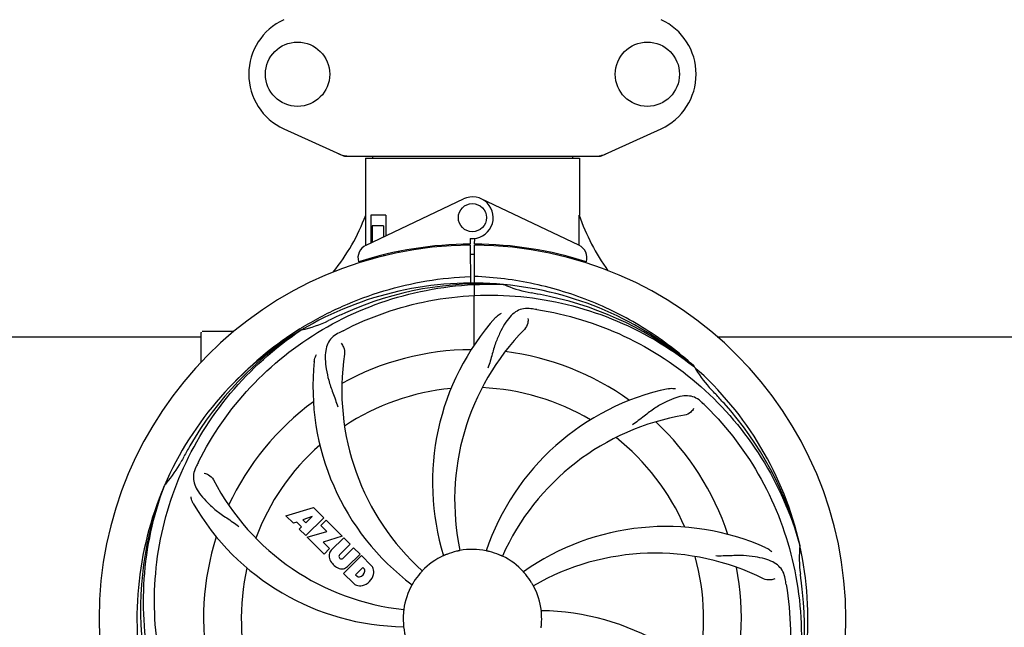
# Model space of a CAD drawing. Units: millimetres. Extents: x 17687 to 24419, y 2673 to 7538.
# Drawn here: x 20820 to 21100, y 4344 to 4517 of the extents above; entities that cross this region are included whole.
import ezdxf

# ---------------------------------------------------------------- set-up
doc = ezdxf.new("R2010")
doc.units = ezdxf.units.MM
doc.layers.add('COTAS', color=7, linetype='Continuous')
doc.styles.add('ARIAL', font='arial.ttf')
doc.dimstyles.new('Diseño_PlanosFabricacion', dxfattribs={"dimtxt": 40, "dimasz": 45, "dimexe": 10, "dimexo": 10, "dimgap": 10, "dimtad": 1, "dimtih": 1, "dimtoh": 1, "dimdec": 0, "dimzin": 1, "dimdsep": 46, "dimtxsty": 'ARIAL', "dimcen": 15, "dimadec": 0, "dimazin": 0, "dimtp": 0.05, "dimtm": 0.05, "dimtfac": 1, "dimtdec": 0, "dimtofl": 0, "dimtmove": 0, "dimatfit": 3, "dimfxl": 0, "dimtolj": 1, "dimarcsym": 0})

# ---------------------------------------------------------------- blocks, each defined once
blk = doc.blocks.new('*D5')
at = {"layer": 'COTAS', "color": 0, "lineweight": -2}
for p, q in [((21983.83, 4502.12), (21983.83, 3975.67)), ((18493.83, 4230.62), (18493.83, 3975.67)), ((18538.83, 3985.67), (21938.83, 3985.67))]:
    blk.add_line(p, q, dxfattribs=at)
at = {"layer": 'COTAS', "color": 0}
for points in [[(18538.83, 3993.17), (18538.83, 3978.17), (18493.83, 3985.67)], [(21938.83, 3993.17), (21938.83, 3978.17), (21983.83, 3985.67)]]:
    blk.add_solid(points, dxfattribs=at)
at = {"layer": 'Defpoints', "color": 0}
for p in [(21983.83, 4512.12), (18493.83, 4240.62), (21983.83, 3985.67)]:
    blk.add_point(p, dxfattribs=at)
at = {"layer": 'COTAS', "color": 0, "insert": (20376.33, 4016.11), "char_height": 40, "attachment_point": 5, "style": 'ARIAL'}
blk.add_mtext('\\A1;3490 mm', dxfattribs=at)
blk = doc.blocks.new('*D3')
at = {"layer": 'COTAS', "color": 0, "lineweight": -2}
for p, q in [((18493.83, 4462.62), (18493.83, 5019.97)), ((22025.83, 4886.12), (22025.83, 5019.97)), ((18538.83, 5009.97), (21980.83, 5009.97))]:
    blk.add_line(p, q, dxfattribs=at)
at = {"layer": 'COTAS', "color": 0}
for points in [[(18538.83, 5017.47), (18538.83, 5002.47), (18493.83, 5009.97)], [(21980.83, 5017.47), (21980.83, 5002.47), (22025.83, 5009.97)]]:
    blk.add_solid(points, dxfattribs=at)
at = {"layer": 'Defpoints', "color": 0}
for p in [(22025.83, 5009.97), (22025.83, 4876.12), (18493.83, 4452.62)]:
    blk.add_point(p, dxfattribs=at)
at = {"layer": 'COTAS', "color": 0, "insert": (20401.33, 5040.41), "char_height": 40, "attachment_point": 5, "style": 'ARIAL'}
blk.add_mtext('\\A1;3532 mm', dxfattribs=at)
blk = doc.blocks.new('A$C73D92F24')
for p, q in [((2401.44, 307.75), (2418.36, 300.03)), ((2491.64, 300.03), (2508.56, 307.75)), ((2418.66, 299.96), (2491.34, 299.96)), ((2424.6, 299.38), (2485.4, 299.38)), ((2424.6, 299.38), (2424.6, 283.21)), ((2424.6, 299.38), (2424.6, 283.21)), ((2426.58, 299.96), (2426.58, 299.38)), ((2483.42, 299.96), (2483.42, 299.38)), ((2485.4, 299.38), (2485.4, 283.21)), ((2485.4, 299.38), (2485.4, 283.21)), ((2424.79, 274.74), (2452.48, 287.84)), ((2485.21, 274.74), (2457.52, 287.84)), ((2424.76, 275.01), (2424.7, 283.21)), ((2430.42, 283.21), (2426.2, 283.21)), ((2426.2, 283.21), (2426.2, 275.4)), ((2430.42, 283.21), (2430.42, 277.4)), ((2429.71, 280.21), (2426.57, 280.21)), ((2426.57, 280.21), (2426.57, 275.58)), ((2429.71, 280.21), (2429.71, 277.07)), ((2424.76, 274.74), (2424.76, 275.01)), ((2452.83, 274.98), (2452.8, 274.67)), ((2454.37, 276.64), (2454.38, 275.01)), ((2454.39, 274.71), (2454.45, 263.94)), ((2455.45, 246.27), (2455.61, 274.71)), ((2455.62, 275.01), (2455.63, 276.64)), ((2457.17, 274.98), (2457.2, 274.67)), ((2426.57, 271.13), (2426.57, 270.71)), ((2429.71, 271.96), (2429.71, 271.63)), ((2433.95, 272.9), (2433.95, 272.58)), ((2424.79, 270.29), (2424.79, 270.62)), ((2426.57, 270.71), (2425.32, 270.71)), ((2463.69, 263.55), (2463.93, 263.54)), ((2378, 241.53), (2378, 249.96)), ((2383, 250.21), (2378.25, 250.21)), ((2387.25, 250.21), (2383, 250.21)), ((2406.03, 250.95), (2406.25, 251.09)), ((2406.28, 250.55), (2406.48, 250.68)), ((2249.51, 248.71), (2378, 248.71)), ((2524.51, 248.71), (2653, 248.71)), ((2518.05, 240.25), (2517.86, 240.43)), ((2517.77, 240.33), (2517.96, 240.19)), ((2367.49, 206.28), (2367.57, 206.51)), ((2402.07, 197.89), (2409.89, 200.25)), ((2409.89, 200.25), (2412.78, 197.37)), ((2404.18, 195.78), (2402.07, 197.89)), ((2405.18, 196.1), (2404.18, 195.78)), ((2406.5, 194.78), (2405.18, 196.1)), ((2409.53, 197.75), (2406.89, 196.76)), ((2406.89, 196.76), (2407.71, 195.94)), ((2412.78, 197.37), (2407.69, 192.28)), ((2407.71, 195.94), (2409.53, 197.75)), ((2411.97, 195.15), (2413.48, 196.66)), ((2413.48, 196.66), (2418.02, 192.12)), ((2405.84, 194.12), (2406.5, 194.78)), ((2407.69, 192.28), (2405.84, 194.12)), ((2408.11, 191.85), (2413.7, 193.42)), ((2413.7, 193.42), (2411.97, 195.15)), ((2412.89, 187.07), (2408.11, 191.85)), ((2418.02, 192.12), (2412.64, 190.44)), ((2412.64, 190.44), (2414.45, 188.63)), ((2414.9, 188.15), (2418.45, 191.7)), ((2418.45, 191.7), (2420.29, 189.85)), ((2414.45, 188.63), (2412.89, 187.07)), ((2420.29, 189.85), (2417.24, 186.8)), ((2418.23, 185.82), (2421.28, 188.87)), ((2421.28, 188.87), (2423.1, 187.04)), ((2547.88, 189.76), (2547.95, 189.53)), ((2417.26, 185.97), (2417.4, 185.84)), ((2418.43, 181.53), (2423.52, 186.62)), ((2423.1, 187.04), (2419.55, 183.5)), ((2423.52, 186.62), (2426.28, 183.86)), ((2423.87, 183.26), (2421.81, 181.21)), ((2424.31, 182.82), (2423.87, 183.26)), ((2421.19, 178.77), (2418.43, 181.53)), ((2421.81, 181.21), (2422.25, 180.76))]:
    blk.add_line(p, q)
for centre, radius in [((2405.35, 323.21), 9.12), ((2504.65, 323.21), 9.12), ((2455, 282.51), 4)]:
    blk.add_circle(centre, radius)
for centre, radius, start, end in [((2408.5, 323.21), 17, 114.5295, 245.4705), ((2501.5, 323.21), 17, 294.5295, 65.4705), ((2420.14, 307.5), 7.53, 245.4479, 270.0225), ((2489.86, 307.53), 7.57, 270.0042, 280.8771), ((2489.85, 307.53), 7.57, 280.9387, 294.5167), ((2455, 282.51), 5.9, 263.9123, 115.3333), ((2369.05, 304.21), 59.48, 321.3399, 339.3328), ((2542.03, 302.63), 59.96, 198.89, 215.9101), ((2455, 168.71), 106, 90.3322, 269.6678), ((2426.5, 271.12), 4, 115.3333, 196.6298), ((2455, 168.71), 106.3, 90.3322, 107.7079), ((2455, 168.71), 106, 270.3322, 89.6678), ((2455, 168.71), 106.3, 72.2921, 89.6678), ((2483.5, 271.12), 4, 343.3702, 64.6667), ((2455, 168.71), 103.35, 90, 90.334), ((2455, 168.71), 103.35, 89.666, 90.334), ((2455, 168.71), 103.32, 89.6663, 90.3337), ((2450.97, 276.27), 26.46, 192.1297, 192.816), ((2451.05, 277.22), 26.54, 194.1848, 194.7336), ((2455, 168.71), 95.24, 84.766, 120.6079), ((2457.55, 169.17), 94.59, 86.28, 114.0932), ((2455, 168.71), 95.24, 48.766, 84.6079), ((2477.46, 294.17), 33.48, 246.1995, 247.7196), ((2477.85, 295.17), 34.55, 247.7531, 259.7572), ((2455, 168.71), 93.95, 78.6963, 79.7582), ((2404.59, -83.44), 351.09, 78.1224, 78.6945), ((2457.33, 167.58), 94.59, 50.28, 78.0931), ((2562.43, -64.92), 351.1, 114.1224, 114.6945), ((2450.16, 103.7), 154.46, 81.376, 82.0204), ((2457.83, 168.14), 97.67, 121.3182, 121.8753), ((2399.19, 284.37), 34.47, 282.2574, 295.7674), ((2455, 168.71), 93.95, 114.6963, 115.7582), ((2513.65, 207.39), 70, 138.0568, 197.2752), ((2455, 168.71), 95.24, 120.766, 156.6079), ((2456.79, 170.58), 94.59, 122.28, 150.0931), ((2378.25, 249.96), 0.25, 165.007, 180), ((2457.74, 168.27), 97.52, 122.0226, 136.366), ((2489.45, 112.99), 154.78, 117.3764, 118.0196), ((2518.95, 202.43), 69, 135.4683, 192.0184), ((2486.92, 233.58), 69, 171.4682, 228.0184), ((2455, 168.71), 76.34, 90.2607, 119.0406), ((2455, 168.71), 76.34, 54.2607, 83.0406), ((2479.72, 234.48), 70, 174.0566, 233.2752), ((2455, 168.71), 95.24, 12.766, 48.6079), ((2546.91, 257.01), 33.48, 210.1995, 211.7196), ((2547.81, 257.59), 34.55, 211.7531, 223.7572), ((2455, 168.71), 65.62, 95.3057, 123.6102), ((2455, 168.71), 65.62, 59.3057, 87.6102), ((2525.18, 165.53), 70, 102.0566, 161.2752), ((2455, 168.71), 93.95, 42.6963, 43.7582), ((2266, -5.65), 351.1, 42.1224, 42.6945), ((2455, 168.71), 76.34, 126.2607, 155.0406), ((2412.64, 118.73), 154.79, 45.3764, 46.0196), ((2456.22, 166.43), 94.59, 14.28, 42.0931), ((2526.55, 158.4), 69, 99.4682, 156.0184), ((2455, 168.71), 76.34, 18.2607, 47.0406), ((2455, 168.71), 65.62, 23.3057, 51.6102), ((2679.23, 42.85), 351.09, 150.1224, 150.6945), ((2455, 168.71), 65.62, 131.3057, 159.6102), ((2341.8, 229.52), 34.55, 319.7531, 331.7572), ((2455, 168.71), 93.95, 150.6963, 151.7582), ((2514.02, 144.67), 152.99, 153.3735, 153.8646), ((2515.97, 143.71), 155.17, 153.862, 154.0194), ((2342.62, 228.84), 33.48, 318.1995, 319.7196), ((2442.69, 239.95), 69, 207.4682, 264.0184), ((2455, 168.71), 95.24, 156.766, 192.6081), ((2455.35, 171.28), 94.59, 158.28, 186.0931), ((2436.34, 236.45), 70, 210.0575, 269.2752), ((2509.91, 124.88), 70, 66.0568, 125.2752), ((2455, 168.71), 76.34, 162.2607, 191.0406), ((2416.76, 186.47), 2.5, 137.9889, 168.5333), ((2455, 168.71), 19.65, 103.2896, 111.7124), ((2455, 168.71), 19.69, 78.5901, 100.3664), ((2455, 168.71), 19.65, 67.2896, 75.7124), ((2506.83, 118.31), 69, 63.4682, 120.0184), ((2455, 168.71), 95.24, 336.766, 12.6081), ((2582.24, 186.05), 34.47, 174.2573, 187.7673), ((2417.29, 186.6), 3.01, 172.9278, 203.9507), ((2419.55, 188.15), 5.73, 208.9515, 241.0485), ((2417.69, 186.4), 0.602, 137.5648, 225), ((2417.82, 186.26), 0.602, 225, 312.4352), ((2455, 168.71), 19.69, 114.5901, 136.3664), ((2455, 168.71), 19.69, 42.5901, 64.3664), ((2455, 168.71), 65.62, 347.3057, 15.6102), ((2455, 168.71), 65.62, 167.3057, 195.6102), ((2418, 185.89), 3.01, 246.0477, 277.0726), ((2417.88, 185.36), 2.5, 281.4667, 312.0111), ((2422.53, 182.54), 1.96, 281.1957, 350.147), ((2423.7, 182.34), 0.778, 350.147, 38.0547), ((2423.38, 181.4), 3.81, 24.2948, 40.2128), ((2423.74, 181.94), 3.27, 348.0248, 18.305), ((2455, 168.71), 76.34, 342.2607, 11.0406), ((2422.73, 181.38), 0.778, 231.9453, 283.2407), ((2422.63, 182.42), 4.46, 285.0002, 344.9998), ((2455, 168.71), 19.65, 139.2896, 147.7124), ((2455, 168.71), 19.65, 31.2896, 39.7124), ((2391.68, 153.23), 154.45, 9.376, 10.0204), ((2455, 168.71), 93.95, 6.6949, 7.7582), ((2199.53, 138.73), 351.18, 6.1223, 6.6942), ((2423.58, 181.55), 3.66, 229.3209, 245.8629), ((2423.11, 181.31), 3.27, 251.695, 281.9752), ((2455, 168.71), 19.69, 150.5901, 172.3664), ((2455, 168.71), 19.69, 6.5901, 28.3664), ((2454.65, 166.14), 94.59, 338.28, 6.0919), ((2473.66, 100.98), 70, 30.0577, 89.2752), ((2455, 168.71), 19.65, 175.2896, 183.7124), ((2455, 168.71), 19.65, 355.2896, 3.7124), ((2455, 168.71), 19.69, 186.5901, 208.3664)]:
    blk.add_arc(centre, radius, start, end)
for start_param, end_param in [(-1.666818, -1.653126), (-1.674019, -1.673496)]:
    blk.add_ellipse((2455, 334.33), major_axis=(0, 621.57), ratio=0.048908, start_param=start_param, end_param=end_param)
for points in [[(2418.66, 299.96), (2418.56, 299.96), (2418.45, 299.99), (2418.36, 300.03)], [(2491.64, 300.03), (2491.55, 299.99), (2491.44, 299.96), (2491.34, 299.96)]]:
    blk.add_open_spline(points, degree=3)
for points, knots in [([(2407.06, 251.59), (2410.62, 253.75), (2418.02, 257.63), (2429.76, 261.98), (2441.96, 264.82), (2450.28, 265.66), (2454.44, 265.82)], [0, 0, 0, 0, 0.250002, 0.500003, 0.750003, 1, 1, 1, 1]), ([(2517.86, 240.43), (2513.63, 244.27), (2504.47, 251.23), (2489.14, 259.09), (2472.68, 264.17), (2461.27, 265.6), (2455.56, 265.82)], [0, 0, 0, 0, 0.250004, 0.500004, 0.749997, 1, 1, 1, 1]), ([(2377.25, 213.24), (2381.1, 220.92), (2391.17, 235.35), (2411.87, 251.88), (2436.74, 262.07), (2454.73, 263.91), (2463.69, 263.55)], [0, 0, 0, 0, 0.244703, 0.492965, 0.744714, 1, 1, 1, 1]), ([(2418.27, 250.44), (2425.9, 254.38), (2442.52, 260.14), (2468.99, 261.35), (2495.1, 254.97), (2510.74, 245.88), (2517.77, 240.33)], [0, 0, 0, 0, 0.244703, 0.492965, 0.744714, 1, 1, 1, 1]), ([(2471.6, 256.67), (2470.91, 256.76), (2469.54, 256.79), (2467.57, 256.09), (2465.87, 254.73), (2464.38, 252.78), (2462.97, 250.3), (2461.88, 247.87), (2461.13, 245.65), (2460.42, 243.11), (2459.87, 241.15), (2459.38, 239.84)], [0, 0, 0, 0, 0.092652, 0.179011, 0.271296, 0.377961, 0.503705, 0.649499, 0.729611, 0.814613, 1, 1, 1, 1]), ([(2461.59, 254.18), (2461.71, 254.32), (2462.2, 254.8), (2462.78, 255.18), (2463.23, 255.38)], [0, 0, 0, 0, 0.271872, 1, 1, 1, 1]), ([(2473.32, 256.42), (2481.82, 255.13), (2498.65, 250.01), (2520.77, 235.44), (2538.14, 214.93), (2545.45, 198.39), (2547.88, 189.76)], [0, 0, 0, 0, 0.244703, 0.492965, 0.744714, 1, 1, 1, 1]), ([(2470.74, 253.87), (2470.82, 253.45), (2470.72, 252.34), (2470.23, 251.3), (2469.76, 250.82)], [0, 0, 0, 0, 0.388616, 1, 1, 1, 1]), ([(2365.93, 159.04), (2364.53, 167.51), (2364.19, 185.1), (2371.22, 210.65), (2385.35, 233.5), (2398.83, 245.57), (2406.28, 250.55)], [0, 0, 0, 0, 0.244703, 0.492965, 0.744714, 1, 1, 1, 1]), ([(2416.73, 249.63), (2416.12, 249.3), (2414.99, 248.52), (2413.81, 246.8), (2413.24, 244.7), (2413.17, 242.25), (2413.49, 239.42), (2414.03, 236.82), (2414.73, 234.59), (2415.64, 232.12), (2416.35, 230.21), (2416.74, 228.88)], [0, 0, 0, 0, 0.092726, 0.179136, 0.271447, 0.378126, 0.503857, 0.649623, 0.72972, 0.8147, 1, 1, 1, 1]), ([(2417.69, 246.86), (2417.99, 246.56), (2418.57, 245.61), (2418.78, 244.48), (2418.68, 243.82)], [0, 0, 0, 0, 0.388617, 1, 1, 1, 1]), ([(2410.1, 241.73), (2410.12, 241.91), (2410.23, 242.59), (2410.47, 243.24), (2410.72, 243.66)], [0, 0, 0, 0, 0.271838, 1, 1, 1, 1]), ([(2510.57, 233.98), (2510.75, 234.02), (2511.42, 234.12), (2512.12, 234.09), (2512.6, 233.99)], [0, 0, 0, 0, 0.271836, 1, 1, 1, 1]), ([(2520.13, 230.11), (2519.63, 230.6), (2518.53, 231.42), (2516.54, 232.02), (2514.36, 231.91), (2512.01, 231.22), (2509.41, 230.04), (2507.12, 228.72), (2505.21, 227.37), (2503.14, 225.74), (2501.54, 224.48), (2500.39, 223.69)], [0, 0, 0, 0, 0.09272, 0.179125, 0.271434, 0.378112, 0.503845, 0.649613, 0.729712, 0.814694, 1, 1, 1, 1]), ([(2517.79, 228.35), (2517.6, 227.97), (2516.87, 227.13), (2515.86, 226.57), (2515.2, 226.46)], [0, 0, 0, 0, 0.388617, 1, 1, 1, 1]), ([(2521.37, 228.9), (2527.49, 222.86), (2538.1, 208.83), (2547.43, 184.03), (2549.43, 157.24), (2545.62, 139.55), (2542.51, 131.14)], [0, 0, 0, 0, 0.244703, 0.492965, 0.744714, 1, 1, 1, 1]), ([(2376.48, 211.68), (2376.18, 211.06), (2375.73, 209.76), (2375.78, 207.68), (2376.55, 205.64), (2377.94, 203.62), (2379.86, 201.52), (2381.82, 199.74), (2383.69, 198.34), (2385.88, 196.89), (2387.57, 195.76), (2388.67, 194.91)], [0, 0, 0, 0, 0.092746, 0.179175, 0.271496, 0.378176, 0.503905, 0.649663, 0.729754, 0.814724, 1, 1, 1, 1]), ([(2378.88, 210), (2379.3, 209.94), (2380.33, 209.51), (2381.16, 208.72), (2381.47, 208.12)], [0, 0, 0, 0, 0.388597, 1, 1, 1, 1]), ([(2388.63, 108.53), (2382.51, 114.57), (2371.9, 128.6), (2362.57, 153.39), (2360.57, 180.19), (2364.38, 197.88), (2367.49, 206.28)], [0, 0, 0, 0, 0.244703, 0.492965, 0.744714, 1, 1, 1, 1]), ([(2375.76, 201.39), (2375.66, 201.55), (2375.36, 202.16), (2375.17, 202.83), (2375.12, 203.32)], [0, 0, 0, 0, 0.271928, 1, 1, 1, 1]), ([(2451.46, 188.06), (2451.46, 188.06), (2451.42, 188.06), (2451.38, 188.04), (2451.29, 188.02), (2451.17, 188), (2451.02, 187.96), (2450.79, 187.91), (2450.61, 187.87), (2450.48, 187.84)], [0, 0, 0, 0, 0.01912, 0.07512, 0.166634, 0.29019, 0.441474, 0.614873, 1, 1, 1, 1]), ([(2459.85, 187.76), (2459.73, 187.79), (2459.55, 187.84), (2459.32, 187.89), (2459.17, 187.92), (2459.06, 187.95), (2458.96, 187.97), (2458.93, 187.99), (2458.89, 187.99), (2458.89, 188)], [0, 0, 0, 0, 0.384577, 0.558797, 0.710453, 0.834289, 0.925434, 0.981123, 1, 1, 1, 1]), ([(2538.32, 188.86), (2538.49, 188.78), (2539.09, 188.47), (2539.64, 188.03), (2539.96, 187.66)], [0, 0, 0, 0, 0.271873, 1, 1, 1, 1]), ([(2447.73, 186.97), (2447.61, 186.93), (2447.44, 186.86), (2447.22, 186.77), (2447.09, 186.71), (2446.98, 186.67), (2446.89, 186.62), (2446.85, 186.62), (2446.81, 186.59), (2446.81, 186.6)], [0, 0, 0, 0, 0.384578, 0.558798, 0.710455, 0.834291, 0.925436, 0.981124, 1, 1, 1, 1]), ([(2463.51, 186.45), (2463.51, 186.44), (2463.48, 186.47), (2463.43, 186.47), (2463.34, 186.52), (2463.23, 186.56), (2463.1, 186.63), (2462.88, 186.72), (2462.71, 186.79), (2462.59, 186.84)], [0, 0, 0, 0, 0.01912, 0.07512, 0.166634, 0.29019, 0.441474, 0.614873, 1, 1, 1, 1]), ([(2543.78, 180.1), (2543.66, 180.79), (2543.26, 182.1), (2541.99, 183.76), (2540.17, 184.95), (2537.86, 185.77), (2535.07, 186.34), (2532.44, 186.63), (2530.1, 186.66), (2527.47, 186.55), (2525.44, 186.47), (2524.05, 186.51)], [0, 0, 0, 0, 0.092738, 0.179166, 0.271488, 0.378167, 0.50389, 0.649645, 0.729737, 0.814712, 1, 1, 1, 1]), ([(2440.76, 182.29), (2440.77, 182.28), (2440.73, 182.26), (2440.71, 182.22), (2440.64, 182.15), (2440.57, 182.06), (2440.47, 181.95), (2440.31, 181.77), (2440.19, 181.63), (2440.1, 181.53)], [0, 0, 0, 0, 0.01912, 0.07512, 0.166634, 0.29019, 0.441474, 0.614873, 1, 1, 1, 1]), ([(2470.12, 181.27), (2470.04, 181.37), (2469.92, 181.51), (2469.77, 181.69), (2469.67, 181.8), (2469.59, 181.89), (2469.53, 181.96), (2469.51, 182), (2469.48, 182.02), (2469.48, 182.03)], [0, 0, 0, 0, 0.384578, 0.558798, 0.710456, 0.834292, 0.925436, 0.981124, 1, 1, 1, 1]), ([(2438.38, 179.21), (2438.32, 179.1), (2438.22, 178.95), (2438.1, 178.75), (2438.02, 178.62), (2437.96, 178.52), (2437.91, 178.43), (2437.88, 178.41), (2437.87, 178.37), (2437.86, 178.37)], [0, 0, 0, 0, 0.384577, 0.558796, 0.710453, 0.834288, 0.925434, 0.981123, 1, 1, 1, 1]), ([(2472.31, 178.06), (2472.3, 178.06), (2472.29, 178.1), (2472.26, 178.13), (2472.22, 178.21), (2472.15, 178.32), (2472.08, 178.45), (2471.96, 178.65), (2471.86, 178.81), (2471.8, 178.92)], [0, 0, 0, 0, 0.01912, 0.07512, 0.166634, 0.29019, 0.441474, 0.614873, 1, 1, 1, 1]), ([(2540.85, 180.05), (2540.48, 179.85), (2539.39, 179.6), (2538.25, 179.75), (2537.65, 180.05)], [0, 0, 0, 0, 0.388615, 1, 1, 1, 1]), ([(2544.07, 178.39), (2545.47, 169.91), (2545.81, 152.33), (2538.78, 126.78), (2524.65, 103.92), (2511.17, 91.86), (2503.72, 86.88)], [0, 0, 0, 0, 0.244703, 0.492965, 0.744714, 1, 1, 1, 1]), ([(2435.5, 171.33), (2435.51, 171.33), (2435.5, 171.29), (2435.5, 171.25), (2435.49, 171.15), (2435.48, 171.03), (2435.46, 170.88), (2435.44, 170.64), (2435.42, 170.46), (2435.41, 170.33)], [0, 0, 0, 0, 0.01912, 0.07512, 0.166634, 0.29019, 0.441474, 0.614873, 1, 1, 1, 1]), ([(2474.61, 169.99), (2474.6, 170.11), (2474.59, 170.3), (2474.57, 170.53), (2474.56, 170.68), (2474.55, 170.8), (2474.54, 170.89), (2474.55, 170.93), (2474.54, 170.97), (2474.54, 170.97)], [0, 0, 0, 0, 0.384528, 0.558707, 0.710368, 0.834226, 0.925388, 0.981107, 1, 1, 1, 1]), ([(2435.39, 167.44), (2435.4, 167.31), (2435.41, 167.13), (2435.43, 166.9), (2435.44, 166.75), (2435.45, 166.63), (2435.46, 166.53), (2435.45, 166.49), (2435.46, 166.45), (2435.46, 166.45)], [0, 0, 0, 0, 0.384532, 0.558715, 0.710378, 0.834237, 0.925396, 0.98111, 1, 1, 1, 1]), ([(2474.5, 166.1), (2474.49, 166.1), (2474.5, 166.14), (2474.5, 166.18), (2474.51, 166.28), (2474.52, 166.4), (2474.54, 166.55), (2474.56, 166.78), (2474.58, 166.97), (2474.59, 167.1)], [0, 0, 0, 0, 0.01912, 0.07512, 0.166634, 0.29019, 0.441474, 0.614873, 1, 1, 1, 1])]:
    blk.add_open_spline(points, degree=3, knots=knots)

msp = doc.modelspace()

# ---------------------------------------------------------------- block references
msp.add_blockref('A$C73D92F24', (18493.83, 4177.91))

# ---------------------------------------------------------------- dimensions: what is measured, and where the dimension line sits
at = {"layer": 'COTAS'}
for base, p1, p2, picture, middle in [((22025.83, 5009.97), (18493.83, 4452.62), (22025.83, 4876.12), '*D3', (20401.33, 5009.97)), ((21983.83, 3985.67), (18493.83, 4240.62), (21983.83, 4512.12), '*D5', (20376.33, 3985.67))]:
    dim = msp.add_linear_dim(base=base, p1=p1, p2=p2, dimstyle='Diseño_PlanosFabricacion', override={"dimpost": ' mm'}, dxfattribs=at)
    dim.commit()
    dim.dimension.update_dxf_attribs({"geometry": picture, "text_midpoint": middle, "dimtype": 160})

doc.saveas('drawing.dxf')
